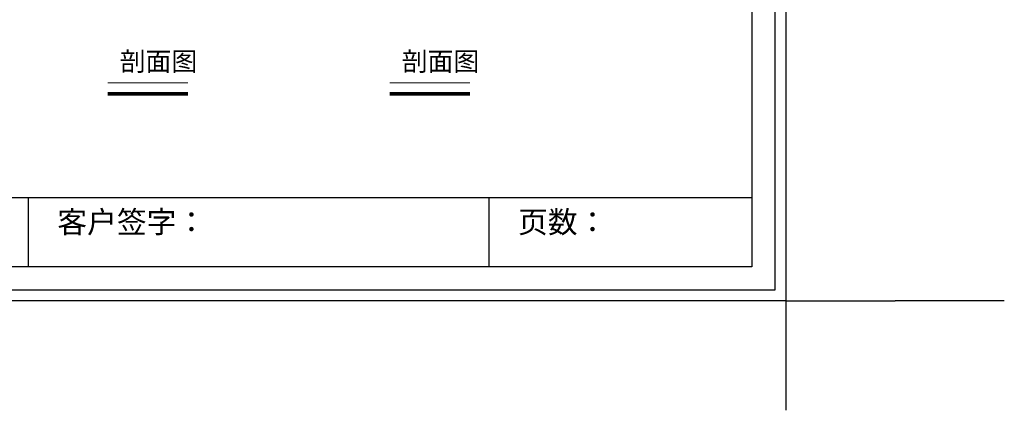
# Model space of a CAD drawing. Units: inches. Extents: x 1470733 to 1514930, y -350062 to -339711.
# Drawn here: x 1511122 to 1514930, y -349851 to -348341 of the extents above; entities that cross this region are included whole.
import ezdxf

# ---------------------------------------------------------------- set-up
doc = ezdxf.new("R2010")
doc.units = ezdxf.units.IN
doc.linetypes.add('HIDDEN', pattern=[9.525, 6.35, -3.175])
for name, color, linetype in [('250', 250, 'Continuous'), ('251', 251, 'Continuous'), ('外轮廓线', 47, 'HIDDEN')]:
    doc.layers.add(name, color=color, linetype=linetype)
doc.layers.add('W 文字', color=140, linetype='Continuous', lineweight=15)
doc.styles.add('-宋体', font='txt', dxfattribs={"width": 0.7})
doc.styles.get("Standard").update_dxf_attribs({"font": 'txt.shx'})

msp = doc.modelspace()

# ---------------------------------------------------------------- linework, layer by layer
at = {"layer": '250'}
for p, q in [((1514084.95, -349428.43), (1514507.35, -349428.43)), ((1514084.95, -349428.43), (1514084.95, -349850.83)), ((1514929.75, -349428.43), (1514507.35, -349428.43))]:
    msp.add_line(p, q, dxfattribs=at)
at = {"layer": '251', "linetype": 'ByBlock', "lineweight": -3}
for p, q in [((1514042.71, -343414.62), (1514042.71, -349386.19)), ((1514042.71, -343414.62), (1514042.71, -349386.19)), ((1513952.73, -343504.59), (1513952.73, -349296.22)), ((1513952.73, -343504.59), (1513952.73, -349296.22)), ((1513952.73, -343504.59), (1513952.73, -349296.22)), ((1513952.73, -349030.26), (1505694.94, -349030.26)), ((1513952.73, -349296.22), (1505694.94, -349296.22)), ((1513952.73, -349296.22), (1505694.94, -349296.22)), ((1513952.73, -349296.22), (1505694.94, -349296.22)), ((1514042.71, -349386.19), (1505604.8, -349386.19)), ((1514042.71, -349386.19), (1505604.8, -349386.19))]:
    msp.add_line(p, q, dxfattribs=at)
at = {"layer": '251'}
for p, q in [((1511154.99, -349030.26), (1511154.99, -349296.22)), ((1512936.81, -349030.26), (1512936.81, -349296.22))]:
    msp.add_line(p, q, dxfattribs=at)
at = {"layer": 'W 文字'}
for p, q in [((1511772.65, -348585.26), (1511462.51, -348585.26)), ((1512863.21, -348585.26), (1512553.06, -348585.26))]:
    msp.add_line(p, q, dxfattribs=at)
at = {"layer": 'W 文字', "const_width": 14.66}
for points in [[(1511462.51, -348628.11), (1511772.65, -348628.11)], [(1512553.06, -348628.11), (1512863.21, -348628.11)]]:
    msp.add_lwpolyline(points, dxfattribs=at)
at = {"layer": '外轮廓线', "linetype": 'ByBlock'}
for p, q in [((1514084.95, -343372.38), (1514084.95, -349428.43)), ((1514084.95, -349428.43), (1505562.56, -349428.43))]:
    msp.add_line(p, q, dxfattribs=at)

# ---------------------------------------------------------------- texts
at = {"layer": '251', "char_height": 84.48, "attachment_point": 1}
for s, width, insert in [('{\\fFangSong|b0|i0|c134|p49;客户签字：}', 1834.6719, (1511267.37, -349080.91)), ('{\\fFangSong|b0|i0|c134|p49;页数：}', 2280.4945, (1513049.18, -349080.91))]:
    msp.add_mtext_dynamic_manual_height_columns(s, width=width, gutter_width=12.5, heights=[0], dxfattribs=dict(at, insert=insert))
at = {"layer": 'W 文字', "char_height": 43.9862, "width": 679.1219, "attachment_point": 1, "style": '-宋体'}
for insert in [(1511508.66, -348465.65), (1512599.22, -348465.65)]:
    msp.add_mtext('{\\H1.667x;剖面图}', dxfattribs=dict(at, insert=insert))

doc.saveas('drawing.dxf')
